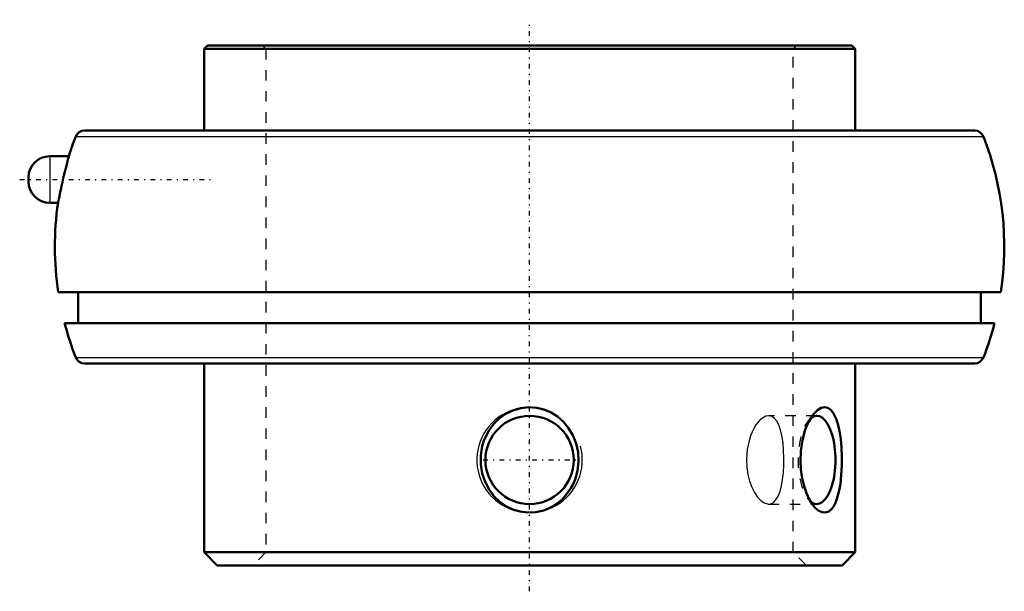
# Model space of a CAD drawing. Units: millimetres. Extents: x -48.3 to 45, y -32.7 to 21.6.
import ezdxf

# ---------------------------------------------------------------- set-up
doc = ezdxf.new("R2010")
doc.units = ezdxf.units.MM
doc.linetypes.add('Center', pattern=[1.5, 0.45, -0.5, 0.05, -0.5])
doc.linetypes.add('Dashed', pattern=[2, 1, -1])
for name, color, linetype, lineweight in [('AM_0', 7, 'Continuous', 50), ('AM_4', 3, 'Continuous', 25), ('AM_5', 3, 'Continuous', 25), ('AM_7', 7, 'Center', 25), ('AM_9', 6, 'Dashed', 25), ('ConnectionPoints', 7, 'Continuous', 50)]:
    doc.layers.add(name, color=color, linetype=linetype, lineweight=lineweight)

msp = doc.modelspace()

# ---------------------------------------------------------------- linework, layer by layer
at = {"layer": 'AM_0'}
for p, q in [((-30.541, 19.1), (-30.85, 18.791)), ((-30.85, 18.791), (30.85, 18.791)), ((-30.85, 18.791), (-30.85, 11.05)), ((-30.541, 19.1), (30.541, 19.1)), ((30.85, 18.791), (30.541, 19.1)), ((30.85, 11.05), (30.85, 18.791)), ((-42.194, 11.05), (42.194, 11.05)), ((-43.68, 8.61), (-45.491, 8.61)), ((-47.5, 6.601), (-47.5, 6.199)), ((-45.491, 4.19), (-44.691, 4.19)), ((-44.678, -4.287), (44.678, -4.287)), ((-42.79, -4.287), (-42.79, -7.233)), ((42.79, -7.233), (42.79, -4.287)), ((-44.075, -7.233), (44.075, -7.233)), ((-42.194, -11.05), (42.194, -11.05)), ((-30.85, -11.05), (-30.85, -28.966)), ((30.85, -28.966), (30.85, -11.05)), ((-30.85, -28.966), (-29.616, -30.2)), ((-30.85, -28.966), (30.85, -28.966)), ((29.616, -30.2), (30.85, -28.966)), ((-29.616, -30.2), (29.616, -30.2))]:
    msp.add_line(p, q, dxfattribs=at)
for points in [[(-43.68, 8.61), (-43.68, 8.609), (-43.69, 8.569), (-43.715, 8.474), (-43.755, 8.321), (-43.806, 8.121), (-43.87, 7.87), (-43.942, 7.579), (-44.023, 7.249), (-44.108, 6.896), (-44.196, 6.518), (-44.281, 6.142), (-44.366, 5.762), (-44.442, 5.412), (-44.512, 5.08), (-44.57, 4.8), (-44.619, 4.559), (-44.655, 4.382), (-44.68, 4.257), (-44.691, 4.198), (-44.693, 4.19)], [(-3.388, -16.781), (-2.887, -16.285), (-2.305, -15.86), (-1.6, -15.507), (-0.817, -15.278), (-0.085, -15.201), (0.672, -15.253), (1.362, -15.42), (2.032, -15.705), (2.647, -16.093), (3.207, -16.585), (3.703, -17.182), (4.109, -17.866), (4.415, -18.639), (4.598, -19.473), (4.646, -20.34), (4.548, -21.227), (4.309, -22.071), (4.131, -22.487), (3.918, -22.885), (3.417, -23.586), (3.113, -23.91), (2.779, -24.204), (2.102, -24.658), (1.722, -24.843), (1.327, -24.991), (0.592, -25.159), (-0.186, -25.196), (-0.893, -25.106), (-1.596, -24.895), (-2.239, -24.579), (-2.839, -24.155), (-3.382, -23.626), (-3.846, -23.004), (-4.224, -22.283), (-4.49, -21.491), (-4.629, -20.644), (-4.63, -19.761), (-4.486, -18.895), (-4.357, -18.462), (-4.191, -18.043), (-3.841, -17.389), (-3.388, -16.781)], [(26.913, -24.547), (26.801, -24.398), (26.507, -23.919), (26.246, -23.356), (26.013, -22.674), (25.837, -21.931), (25.719, -21.098), (25.676, -20.24), (25.714, -19.355), (25.832, -18.494), (25.954, -17.945), (26.107, -17.424), (26.288, -16.941), (26.489, -16.515), (26.709, -16.137), (26.914, -15.852)], [(26.914, -15.852), (26.944, -15.815), (27.291, -15.47), (27.645, -15.261), (27.967, -15.201), (28.272, -15.267), (28.543, -15.452), (28.785, -15.746), (28.947, -16.033), (29.09, -16.371)], [(29.09, -16.371), (29.252, -16.891), (29.382, -17.478), (29.494, -18.22), (29.566, -19.013), (29.602, -19.877), (29.597, -20.749), (29.549, -21.624), (29.458, -22.459), (29.372, -22.975), (29.266, -23.456), (29.138, -23.893), (28.995, -24.262), (28.832, -24.579), (28.649, -24.836), (28.365, -25.083), (28.051, -25.194), (27.739, -25.169), (27.419, -25.022), (27.104, -24.761), (26.913, -24.547)]]:
    msp.add_lwpolyline(points, dxfattribs=at)
msp.add_circle((0, -20.2), 4.188, dxfattribs=at)
for centre, radius, start, end in [((-16.27, 0), 28.73, 158.58753, 162.56879), ((-42.194, 10.166), 0.884, 90, 158.58752), ((42.194, 10.166), 0.884, 21.41248, 90), ((16.27, 0), 28.73, 351.41913, 21.41247), ((-45.491, 6.601), 2.009, 90, 180), ((-45.491, 6.199), 2.009, 180, 270), ((-16.27, 0), 28.73, 171.59778, 188.58087), ((-16.27, 0), 28.73, 194.58224, 201.41247), ((16.27, 0), 28.73, 338.58753, 345.41776), ((-42.194, -10.166), 0.884, 201.41247, 270), ((42.194, -10.166), 0.884, 270, 338.58753)]:
    msp.add_arc(centre, radius, start, end, dxfattribs=at)
msp.add_ellipse((27.224, -20.2), major_axis=(0, -4.188), ratio=0.422618, start_param=5.944582, end_param=9.756097, dxfattribs=at)
at = {"layer": 'AM_4'}
for p, q in [((-43.017, 10.489), (43.017, 10.489)), ((-45.491, 8.61), (-45.491, 4.19)), ((-43.017, -10.489), (43.017, -10.489))]:
    msp.add_line(p, q, dxfattribs=at)
at = {"layer": 'AM_5'}
msp.add_arc((0, -20.2), 5, 75, 15, dxfattribs=at)
at = {"layer": 'AM_7'}
for p, q in [((0, -32.665), (0, 21.565)), ((-48.333, 6.4), (-30.017, 6.4)), ((-4.397, -20.2), (4.397, -20.2))]:
    msp.add_line(p, q, dxfattribs=at)
at = {"layer": 'AM_9'}
for p, q in [((-25.309, 19.1), (-25, 18.791)), ((-25, 18.791), (-25, -28.966)), ((25, 18.791), (25.309, 19.1)), ((25, -28.966), (25, 18.791)), ((26.912, -15.854), (26.398, -16.495)), ((27.224, -16.012), (22.657, -16.012)), ((26.398, -23.905), (26.909, -24.541)), ((22.656, -24.388), (27.224, -24.388)), ((-25, -28.966), (-26.234, -30.2)), ((26.234, -30.2), (25, -28.966))]:
    msp.add_line(p, q, dxfattribs=at)
for points in [[(22.658, -16.012), (22.38, -16.061), (22.065, -16.228), (21.761, -16.498), (21.461, -16.879), (21.192, -17.345), (20.953, -17.907), (20.768, -18.521), (20.637, -19.202), (20.585, -19.694), (20.568, -20.2)], [(22.658, -24.388), (22.847, -24.363), (23.112, -24.232), (23.357, -23.986), (23.563, -23.641), (23.74, -23.19), (23.88, -22.664), (23.988, -22.05), (24.06, -21.401), (24.099, -20.697), (24.106, -20.007), (24.081, -19.302), (24.026, -18.647), (23.935, -18.017), (23.814, -17.459), (23.653, -16.964), (23.46, -16.567), (23.226, -16.265), (22.969, -16.082), (22.678, -16.012), (22.658, -16.012)], [(20.568, -20.2), (20.6, -20.888), (20.7, -21.575), (20.857, -22.205), (21.072, -22.795), (21.325, -23.302), (21.617, -23.735), (21.922, -24.059), (22.243, -24.281), (22.548, -24.38), (22.658, -24.388)]]:
    msp.add_lwpolyline(points, dxfattribs=at)
msp.add_ellipse((27.224, -20.2), major_axis=(0, -4.188), ratio=0.422618, start_param=3.472912, end_param=5.944582, dxfattribs=at)
at = {"layer": 'ConnectionPoints'}
msp.add_point((0, -30.2), dxfattribs=at)

doc.saveas('drawing.dxf')
